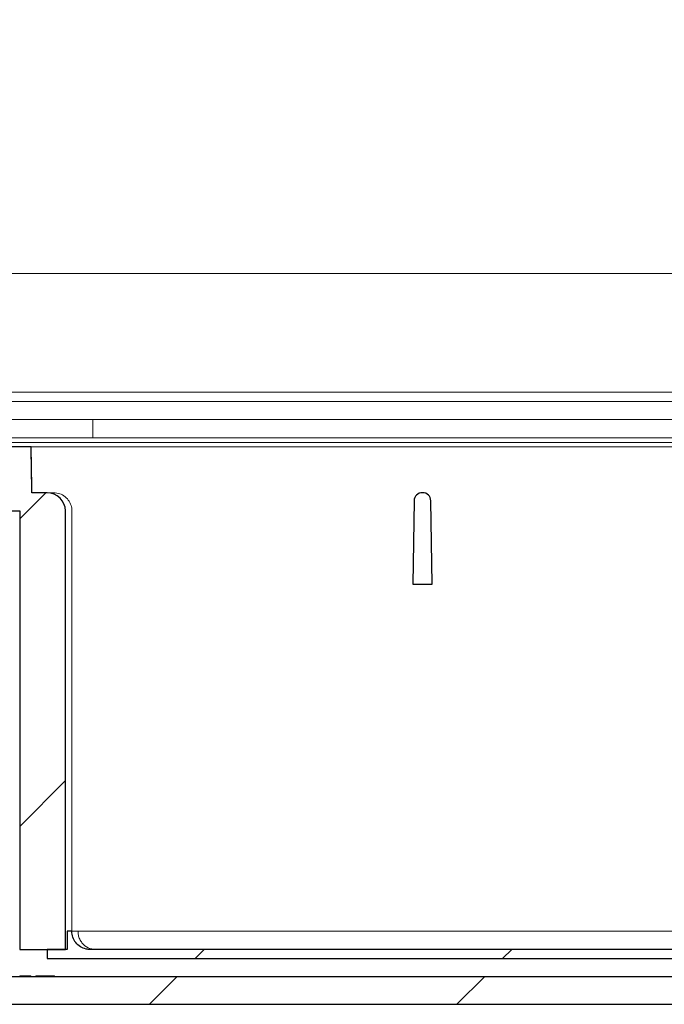
# Model space of a CAD drawing. Units: millimetres. Extents: x 44 to 352, y 12 to 223.
# Drawn here: x 105 to 114, y 192 to 206 of the extents above; entities that cross this region are included whole.
import ezdxf

# ---------------------------------------------------------------- set-up
doc = ezdxf.new("R2010")
doc.units = ezdxf.units.MM
doc.linetypes.add('SLD-Durchgehend', pattern=[0])
doc.styles.add('SLDTEXTSTYLE0', font='TXT', dxfattribs={"width": 0.605})
doc.styles.add('SLDTEXTSTYLE1', font='TXT', dxfattribs={"width": 0.96})
doc.dimstyles.new('SLDDIMSTYLE1', dxfattribs={"dimtxt": 6, "dimasz": 6, "dimexe": 0, "dimexo": 0.0625, "dimgap": 1.5, "dimtad": 1, "dimdec": 0, "dimlfac": 10, "dimrnd": 1e-09, "dimzin": 12, "dimdsep": 46, "dimtxsty": 'SLDTEXTSTYLE0', "dimsah": 1, "dimcen": 0.09, "dimadec": 0, "dimazin": 3, "dimtfac": 1, "dimtofl": 0, "dimtmove": 0, "dimatfit": 3, "dimfxl": 1, "dimfrac": 2, "dimtolj": 1, "dimtzin": 12, "dimarcsym": 0})

# ---------------------------------------------------------------- blocks, each defined once
blk = doc.blocks.new('_D_1')
at = {"color": 7}
for p, q in [((44.262, 201.534), (44.262, 213.634)), ((164.262, 201.534), (164.262, 213.634)), ((164.262, 212.634), (44.262, 212.634))]:
    blk.add_line(p, q, dxfattribs=at)
for points in [[(44.262, 212.634), (50.262, 211.734), (50.262, 213.534)], [(164.262, 212.634), (158.262, 213.534), (158.262, 211.734)]]:
    blk.add_solid(points, dxfattribs=at)
at = {"color": 7, "char_height": 6, "attachment_point": 1, "style": 'SLDTEXTSTYLE1'}
for s, insert in [('900X', (89.211, 220.368)), ('1200', (103.061, 220.368))]:
    blk.add_mtext(s, dxfattribs=dict(at, insert=insert))

msp = doc.modelspace()

# ---------------------------------------------------------------- hatches: boundary and pattern name
h = msp.add_hatch()
h.set_pattern_fill('ANSI31', style=0)
edge = h.paths.add_edge_path(flags=0)
edge.add_spline(control_points=[(103.829, 199.868), (103.826, 199.674), (103.822, 199.48), (103.819, 199.286), (103.818, 199.258), (103.818, 199.229), (103.817, 199.201)], knot_values=[0.002173, 0.002173, 0.002173, 0.002173, 0.006538, 0.006538, 0.006538, 0.007173, 0.007173, 0.007173, 0.007173], weights=[1, 1, 1, 1, 1, 1, 1], degree=3, periodic=0)
edge.add_line((103.817, 199.201), (103.595, 199.201))
edge.add_ellipse((103.595, 198.934), major_axis=(-0.267, 0), ratio=0.99863, start_angle=270, end_angle=360)
edge.add_line((103.328, 198.934), (103.328, 192.534))
edge.add_line((103.328, 192.534), (103.595, 192.534))
edge.add_line((103.595, 192.534), (103.595, 198.934))
edge.add_line((103.595, 198.934), (104.529, 198.934))
edge.add_line((104.529, 198.934), (104.529, 192.534))
edge.add_line((104.529, 192.534), (105.196, 192.534))
edge.add_line((105.196, 192.534), (105.196, 198.934))
edge.add_ellipse((104.929, 198.934), major_axis=(-0.267, 0), ratio=0.99863, start_angle=180, end_angle=270)
edge.add_line((104.929, 199.201), (104.707, 199.201))
edge.add_spline(control_points=[(104.707, 199.201), (104.707, 199.229), (104.706, 199.258), (104.706, 199.286), (104.702, 199.48), (104.699, 199.674), (104.696, 199.868)], knot_values=[0.005903, 0.005903, 0.005903, 0.005903, 0.006538, 0.006538, 0.006538, 0.010904, 0.010904, 0.010904, 0.010904], weights=[1, 1, 1, 1, 1, 1, 1], degree=3, periodic=0)
edge.add_line((104.696, 199.868), (103.829, 199.868))
h = msp.add_hatch()
h.set_pattern_fill('ANSI31', style=0)
edge = h.paths.add_edge_path(flags=0)
edge.add_arc((110.407, 199.081), 0.12, 90, 179)
edge.add_line((110.287, 199.083), (110.266, 197.868))
edge.add_line((110.266, 197.868), (110.552, 197.868))
edge.add_line((110.552, 197.868), (110.531, 199.083))
edge.add_arc((110.411, 199.081), 0.12, 1, 90)
edge.add_line((110.411, 199.201), (110.407, 199.201))
h = msp.add_hatch()
h.set_pattern_fill('ANSI31', style=0)
edge = h.paths.add_edge_path(flags=0)
edge.add_arc((88.262, 192.401), 0.267, 180, 270, ccw=False)
edge.add_line((87.996, 192.401), (87.996, 194.323))
edge.add_line((87.996, 194.323), (84.458, 194.323))
edge.add_line((84.458, 194.323), (84.458, 193.706))
edge.add_line((84.458, 193.706), (87.596, 193.706))
edge.add_line((87.596, 193.706), (87.596, 192.401))
edge.add_arc((88.262, 192.401), 0.667, 180, 270)
edge.add_line((88.262, 191.734), (120.262, 191.734))
edge.add_arc((120.262, 192.401), 0.667, 270, 360)
edge.add_line((120.929, 192.401), (120.929, 193.706))
edge.add_line((120.929, 193.706), (124.06, 193.706))
edge.add_line((124.06, 193.706), (124.06, 194.323))
edge.add_line((124.06, 194.323), (120.529, 194.323))
edge.add_line((120.529, 194.323), (120.529, 192.401))
edge.add_arc((120.262, 192.401), 0.267, 270, 360, ccw=False)
edge.add_line((120.262, 192.134), (88.262, 192.134))
h = msp.add_hatch()
h.set_pattern_fill('ANSI31', style=0)
edge = h.paths.add_edge_path(flags=0)
edge.add_line((104.929, 192.534), (104.929, 192.401))
edge.add_line((104.929, 192.401), (118.532, 192.401))
edge.add_line((118.532, 192.401), (118.532, 192.534))
edge.add_line((118.532, 192.534), (118.239, 192.534))
edge.add_line((118.239, 192.534), (118.239, 192.801))
edge.add_line((118.239, 192.801), (118.172, 192.801))
edge.add_spline(control_points=[(118.172, 192.801), (118.172, 192.781), (118.17, 192.762), (118.166, 192.743), (118.159, 192.713), (118.147, 192.685), (118.132, 192.66), (118.116, 192.634), (118.095, 192.612), (118.072, 192.593), (118.049, 192.574), (118.022, 192.559), (117.994, 192.549), (117.966, 192.54), (117.935, 192.534), (117.906, 192.534)], knot_values=[0, 0, 0, 0, 0.000442, 0.000442, 0.000442, 0.001119, 0.001119, 0.001119, 0.001796, 0.001796, 0.001796, 0.002473, 0.002473, 0.002473, 0.00315, 0.00315, 0.00315, 0.00315], weights=[1, 1, 1, 1, 1, 1, 1, 1, 1, 1, 1, 1, 1, 1, 1, 1], degree=3, periodic=0)
edge.add_line((117.906, 192.534), (105.557, 192.534))
edge.add_spline(control_points=[(105.557, 192.534), (105.537, 192.534), (105.517, 192.537), (105.498, 192.541), (105.469, 192.548), (105.44, 192.559), (105.415, 192.575), (105.39, 192.591), (105.367, 192.611), (105.348, 192.635), (105.33, 192.658), (105.315, 192.685), (105.305, 192.713), (105.295, 192.741), (105.29, 192.771), (105.29, 192.801)], knot_values=[0, 0, 0, 0, 0.000445, 0.000445, 0.000445, 0.001123, 0.001123, 0.001123, 0.001799, 0.001799, 0.001799, 0.002476, 0.002476, 0.002476, 0.003152, 0.003152, 0.003152, 0.003152], weights=[1, 1, 1, 1, 1, 1, 1, 1, 1, 1, 1, 1, 1, 1, 1, 1], degree=3, periodic=0)
edge.add_line((105.29, 192.801), (105.223, 192.801))
edge.add_line((105.223, 192.801), (105.223, 192.534))
edge.add_line((105.223, 192.534), (104.929, 192.534))

# ---------------------------------------------------------------- linework, layer by layer
at = {"color": 7, "linetype": 'SLD-Durchgehend', "lineweight": 15}
for p, q in [((84.458, 202.401), (124.06, 202.401)), ((124.06, 200.667), (84.458, 200.667)), ((124.06, 200.534), (84.458, 200.534)), ((105.596, 200.268), (102.929, 200.268)), ((105.596, 200.088), (105.596, 200.268)), ((121.797, 200.268), (105.596, 200.268)), ((105.596, 200.001), (105.596, 200.088)), ((89.538, 200.001), (118.986, 200.001)), ((91.776, 199.934), (116.748, 199.934)), ((103.829, 199.868), (104.696, 199.868)), ((104.696, 199.868), (104.706, 199.286)), ((104.696, 199.868), (115.629, 199.868)), ((104.706, 199.286), (104.707, 199.201)), ((104.707, 199.201), (104.929, 199.201)), ((104.929, 199.201), (105.025, 199.201)), ((110.407, 199.201), (110.411, 199.201)), ((110.266, 197.868), (110.287, 199.083)), ((110.531, 199.083), (110.552, 197.868)), ((105.196, 198.934), (105.196, 192.534)), ((105.292, 192.801), (105.292, 198.934)), ((110.552, 197.868), (110.266, 197.868)), ((105.223, 192.534), (105.223, 192.801)), ((105.223, 192.801), (105.29, 192.801)), ((105.381, 192.801), (105.29, 192.801)), ((105.196, 192.534), (104.529, 192.534)), ((104.929, 192.534), (104.929, 192.401)), ((104.929, 192.534), (105.223, 192.534)), ((105.557, 192.534), (117.906, 192.534)), ((104.929, 192.401), (118.532, 192.401)), ((88.262, 192.134), (120.262, 192.134)), ((104.533, 192.148), (104.533, 192.134)), ((104.533, 192.148), (104.633, 192.148)), ((104.633, 192.148), (104.633, 192.134)), ((104.633, 192.148), (104.691, 192.148)), ((104.691, 192.148), (104.691, 192.134)), ((104.764, 192.148), (104.764, 192.134)), ((104.764, 192.148), (104.938, 192.148)), ((104.938, 192.148), (104.938, 192.134)), ((104.938, 192.148), (104.971, 192.148)), ((104.971, 192.148), (104.971, 192.134)), ((104.994, 192.148), (104.994, 192.134)), ((105.039, 192.148), (105.039, 192.134)), ((88.262, 191.734), (120.262, 191.734))]:
    msp.add_line(p, q, dxfattribs=at)
for p, q in [((104.696, 199.868), (103.829, 199.868)), ((104.929, 199.201), (104.707, 199.201)), ((110.411, 199.201), (110.407, 199.201)), ((110.287, 199.083), (110.266, 197.868)), ((110.552, 197.868), (110.531, 199.083)), ((103.595, 198.934), (104.529, 198.934)), ((104.529, 198.934), (104.529, 192.534)), ((105.196, 192.534), (105.196, 198.934)), ((110.266, 197.868), (110.552, 197.868)), ((105.29, 192.801), (105.223, 192.801)), ((105.223, 192.801), (105.223, 192.534)), ((104.529, 192.534), (105.196, 192.534)), ((105.223, 192.534), (104.929, 192.534)), ((104.929, 192.534), (104.929, 192.401)), ((117.906, 192.534), (105.557, 192.534)), ((104.929, 192.401), (118.532, 192.401)), ((120.262, 192.134), (88.262, 192.134)), ((88.262, 191.734), (120.262, 191.734))]:
    msp.add_line(p, q)
for centre, start, end in [((110.407, 199.081), 90, 179), ((110.411, 199.081), 1, 90)]:
    msp.add_arc(centre, 0.12, start, end)
for centre, start, end in [((110.407, 199.081), 90, 179), ((110.411, 199.081), 1, 90)]:
    msp.add_arc(centre, 0.12, start, end, dxfattribs=at)
msp.add_ellipse((104.929, 198.934), major_axis=(-0.267, 0), ratio=0.99863, start_param=3.141593, end_param=4.712389)
msp.add_ellipse((104.929, 198.934), major_axis=(-0.267, 0), ratio=0.99863, start_param=3.141593, end_param=4.712389, dxfattribs=at)
for points, knots in [([(104.707, 199.201), (104.707, 199.229), (104.706, 199.258), (104.706, 199.286), (104.702, 199.48), (104.699, 199.674), (104.696, 199.868)], [0.005903176, 0.005903176, 0.005903176, 0.005903176, 0.006538274, 0.006538274, 0.006538274, 0.010903938, 0.010903938, 0.010903938, 0.010903938]), ([(105.557, 192.534), (105.537, 192.534), (105.517, 192.537), (105.498, 192.541), (105.469, 192.548), (105.44, 192.559), (105.415, 192.575), (105.39, 192.591), (105.367, 192.611), (105.348, 192.635), (105.33, 192.658), (105.315, 192.685), (105.305, 192.713), (105.295, 192.741), (105.29, 192.771), (105.29, 192.801)], [0, 0, 0, 0, 0.000444981, 0.000444981, 0.000444981, 0.001122554, 0.001122554, 0.001122554, 0.001799236, 0.001799236, 0.001799236, 0.002475505, 0.002475505, 0.002475505, 0.003151801, 0.003151801, 0.003151801, 0.003151801])]:
    msp.add_open_spline(points, degree=3, knots=knots)
for points, knots in [([(105.025, 199.201), (105.055, 199.198), (105.115, 199.192), (105.195, 199.146), (105.256, 199.078), (105.288, 199.003), (105.291, 198.954), (105.292, 198.934)], [0, 0, 0, 0, 0.21505, 0.4301038, 0.6450203, 0.859672, 1, 1, 1, 1]), ([(105.29, 192.801), (105.293, 192.771), (105.299, 192.711), (105.345, 192.631), (105.412, 192.571), (105.487, 192.539), (105.537, 192.536), (105.557, 192.534)], [0, 0, 0, 0, 0.214326, 0.428649, 0.643108, 0.857836, 1, 1, 1, 1]), ([(105.634, 192.534), (105.598, 192.539), (105.528, 192.548), (105.449, 192.61), (105.405, 192.682), (105.384, 192.741), (105.382, 192.782), (105.381, 192.801)], [0, 0, 0, 0, 0.307428, 0.61235, 0.755778, 0.884301, 1, 1, 1, 1]), ([(116.555, 192.801), (114.468, 192.801), (110.743, 192.801), (107.018, 192.801), (105.381, 192.801)], [0, 0, 0, 0, 0.560453, 1, 1, 1, 1]), ([(104.994, 192.148), (104.989, 192.148), (104.981, 192.148), (104.975, 192.148), (104.971, 192.148)], [0, 0, 0, 0, 0.517718, 1, 1, 1, 1]), ([(105.039, 192.148), (105.039, 192.148), (105.037, 192.148), (105.026, 192.148), (105.01, 192.148), (104.999, 192.148), (104.994, 192.148)], [0, 0, 0, 0, 0.280039, 0.559836, 0.78009, 1, 1, 1, 1])]:
    msp.add_open_spline(points, degree=3, knots=knots, dxfattribs=at)

# ---------------------------------------------------------------- dimensions: what is measured, and where the dimension line sits
at = {"color": 7}
dim = msp.add_linear_dim(base=(44.262, 212.634), p1=(164.262, 200.534), p2=(44.262, 200.534), text='900X<>', dimstyle='SLDDIMSTYLE1', dxfattribs=at)
dim.commit()
dim.dimension.update_dxf_attribs({"geometry": '_D_1', "text_midpoint": (102.432, 212.634), "dimtype": 160})

doc.saveas('drawing.dxf')
